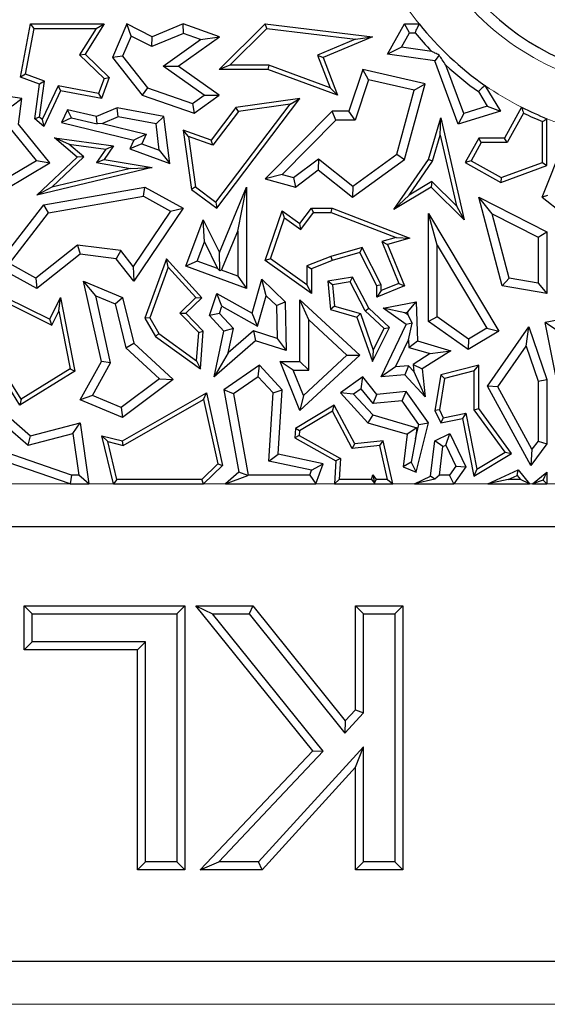
# Model space of a CAD drawing. Units: millimetres. Extents: x 0 to 420, y 0 to 297.
# Drawn here: x 81 to 87, y 50 to 60 of the extents above; entities that cross this region are included whole.
import ezdxf

# ---------------------------------------------------------------- set-up
doc = ezdxf.new("R2010")
doc.units = ezdxf.units.MM

msp = doc.modelspace()

# ---------------------------------------------------------------- linework, layer by layer
at = {"color": 7, "linetype": 'Continuous', "lineweight": 25}
for p, q in [((81.3617, 59.4812), (81.4609, 60.0158)), ((81.4975, 59.9717), (81.4609, 60.0158)), ((81.4609, 60.0158), (82.2012, 60.0158)), ((82.2012, 60.0158), (82.0118, 59.7117)), ((82.1218, 59.9717), (82.2012, 60.0158)), ((82.4292, 60.0158), (82.2871, 59.6779)), ((82.4739, 59.8947), (82.4292, 60.0158)), ((82.6856, 59.8873), (82.4292, 60.0158)), ((82.997, 60.0158), (82.6856, 59.8873)), ((82.9995, 59.9214), (82.997, 60.0158)), ((83.3618, 59.8873), (82.997, 60.0158)), ((83.3607, 59.557), (83.8241, 60.0158)), ((83.84, 59.9695), (83.8241, 60.0158)), ((83.8241, 60.0158), (84.9016, 59.8873)), ((85.0549, 59.7117), (85.2245, 60.0158)), ((85.2763, 59.9276), (85.2245, 60.0158)), ((85.2245, 60.0158), (85.3736, 60.0158)), ((81.4118, 59.5096), (81.4975, 59.9717)), ((81.4975, 59.9717), (82.1218, 59.9717)), ((82.1218, 59.9717), (81.9556, 59.7049)), ((82.4739, 59.8947), (82.3884, 59.6914)), ((82.6821, 59.7904), (82.4739, 59.8947)), ((82.9995, 59.9214), (82.6821, 59.7904)), ((82.6821, 59.7904), (82.6856, 59.8873)), ((82.9482, 59.59), (83.3618, 59.8873)), ((83.1731, 59.8603), (82.9995, 59.9214)), ((83.1731, 59.8603), (83.3618, 59.8873)), ((83.4679, 59.6011), (83.84, 59.9695)), ((83.84, 59.9695), (84.7313, 59.8632)), ((84.9016, 59.8873), (84.4062, 59.6779)), ((84.7313, 59.8632), (84.9016, 59.8873)), ((85.1947, 59.7814), (85.2763, 59.9276)), ((85.2763, 59.9276), (85.3314, 59.9276)), ((82.7963, 59.5894), (83.1731, 59.8603)), ((84.7313, 59.8632), (84.3498, 59.702)), ((85.1947, 59.7814), (85.0549, 59.7117)), ((85.4979, 59.7396), (85.1947, 59.7814)), ((81.9556, 59.7049), (82.0118, 59.7117)), ((81.9556, 59.7049), (82.2012, 59.4658)), ((82.0118, 59.7117), (82.2525, 59.4774)), ((82.3884, 59.6914), (82.2871, 59.6779)), ((82.3884, 59.6914), (82.6372, 59.3732)), ((84.3498, 59.702), (84.4062, 59.6779)), ((84.3498, 59.702), (84.4751, 59.3734)), ((85.5296, 59.6462), (85.0549, 59.7117)), ((85.574, 59.7014), (85.5296, 59.6462)), ((82.2871, 59.6779), (82.5837, 59.2985)), ((82.7963, 59.5894), (82.9482, 59.59)), ((83.2088, 59.2979), (82.7963, 59.5894)), ((83.3607, 59.2985), (82.9482, 59.59)), ((83.4679, 59.6011), (83.3607, 59.557)), ((83.8587, 59.6011), (83.4679, 59.6011)), ((83.8587, 59.6011), (83.8509, 59.557)), ((84.4751, 59.3734), (83.8587, 59.6011)), ((84.4062, 59.6779), (84.5509, 59.2985)), ((85.766, 59.0067), (85.5296, 59.6462)), ((85.8198, 59.1154), (85.6409, 59.5995)), ((81.4118, 59.5096), (81.3617, 59.4812)), ((81.6015, 59.4394), (81.4118, 59.5096)), ((83.8509, 59.557), (83.3607, 59.557)), ((84.5509, 59.2985), (83.8509, 59.557)), ((84.8055, 59.557), (84.6651, 59.1369)), ((84.8638, 59.4532), (84.8055, 59.557)), ((85.4313, 59.414), (84.8055, 59.557)), ((81.553, 59.4104), (81.3617, 59.4812)), ((81.5048, 59.0609), (81.553, 59.4104)), ((81.5517, 59.0787), (81.6015, 59.4394)), ((81.6015, 59.4394), (81.553, 59.4104)), ((81.7392, 59.3922), (81.5799, 59.0547)), ((81.7392, 59.3922), (81.7645, 59.3427)), ((82.1462, 59.3171), (81.7392, 59.3922)), ((82.2012, 59.4658), (82.1462, 59.3171)), ((82.2525, 59.4774), (82.1746, 59.2671)), ((82.2012, 59.4658), (82.2525, 59.4774)), ((84.8638, 59.4532), (84.7286, 59.0487)), ((85.3221, 59.3485), (84.8638, 59.4532)), ((85.2245, 58.6524), (85.4313, 59.414)), ((85.3221, 59.3485), (85.4313, 59.414)), ((86.0335, 59.3976), (86.1908, 59.1369)), ((81.3756, 59.2671), (80.8271, 59.3427)), ((81.7645, 59.3427), (81.5951, 58.9837)), ((82.1746, 59.2671), (81.7645, 59.3427)), ((82.1462, 59.3171), (82.1746, 59.2671)), ((82.6372, 59.3732), (82.5837, 59.2985)), ((82.5837, 59.2985), (83.1072, 59.1163)), ((82.6372, 59.3732), (83.093, 59.2146)), ((83.093, 59.2146), (83.2088, 59.2979)), ((83.1072, 59.1163), (83.3607, 59.2985)), ((83.2088, 59.2979), (83.3607, 59.2985)), ((84.4751, 59.3734), (84.5509, 59.2985)), ((85.1475, 58.7055), (85.3221, 59.3485)), ((85.9677, 59.3361), (86.0569, 59.1881)), ((81.2763, 59.1918), (81.3756, 59.2671)), ((81.3397, 59.0067), (81.3756, 59.2671)), ((83.093, 59.2146), (83.1072, 59.1163)), ((83.3265, 58.2219), (84.0731, 59.2085)), ((83.3352, 58.1603), (84.1728, 59.2671)), ((84.1728, 59.2671), (83.529, 59.176)), ((84.0731, 59.2085), (83.5531, 59.1349)), ((84.0731, 59.2085), (84.1728, 59.2671)), ((86.0569, 59.1881), (85.8198, 59.1154)), ((86.0569, 59.1881), (86.1908, 59.1369)), ((81.8337, 59.1498), (81.7735, 59.0222)), ((82.1257, 59.0846), (81.8337, 59.1498)), ((81.8728, 59.0698), (81.8337, 59.1498)), ((82.3325, 59.1722), (82.1257, 59.0846)), ((82.3425, 59.0807), (82.3325, 59.1722)), ((82.8046, 59.0846), (82.3325, 59.1722)), ((83.529, 59.176), (83.2797, 58.8466)), ((83.5531, 59.1349), (83.2953, 58.7942)), ((83.5531, 59.1349), (83.529, 59.176)), ((84.4963, 59.1369), (83.8241, 58.456)), ((84.5332, 59.0487), (84.4963, 59.1369)), ((84.6651, 59.1369), (84.4963, 59.1369)), ((84.7286, 59.0487), (84.6651, 59.1369)), ((86.1908, 59.1369), (85.766, 59.0067)), ((85.8198, 59.1154), (85.766, 59.0067)), ((86.4029, 59.1773), (86.2298, 58.867)), ((86.4209, 59.1191), (86.2557, 58.8229)), ((81.6549, 58.6167), (81.3397, 59.0067)), ((81.5517, 59.0787), (81.5048, 59.0609)), ((81.5951, 58.9837), (81.5048, 59.0609)), ((81.5799, 59.0547), (81.5517, 59.0787)), ((81.5799, 59.0547), (81.5951, 58.9837)), ((81.8728, 59.0698), (81.7735, 59.0222)), ((81.7735, 59.0222), (82.5008, 58.8466)), ((81.8728, 59.0698), (82.1325, 59.0094)), ((82.1325, 59.0094), (82.1257, 59.0846)), ((82.1844, 59.0137), (82.1325, 59.0094)), ((82.3425, 59.0807), (82.1844, 59.0137)), ((82.1844, 59.0137), (82.6268, 58.9069)), ((82.7249, 59.0097), (82.3425, 59.0807)), ((82.7249, 59.0097), (82.8046, 59.0846)), ((82.7572, 58.7437), (82.7249, 59.0097)), ((82.8621, 58.6108), (82.8046, 59.0846)), ((84.5332, 59.0487), (83.993, 58.5015)), ((84.7286, 59.0487), (84.5332, 59.0487)), ((85.4656, 58.6524), (85.5887, 59.0718)), ((85.5835, 58.8975), (85.5887, 59.0718)), ((85.5887, 59.0718), (85.8245, 58.0453)), ((86.6139, 58.6222), (86.6139, 59.0326)), ((86.6579, 58.5915), (86.6579, 59.0623)), ((81.5223, 58.6405), (81.2472, 58.9809)), ((82.6268, 58.9069), (82.5008, 58.8466)), ((82.6268, 58.9069), (82.5806, 58.8091)), ((83.0509, 58.8819), (82.997, 58.9481)), ((83.2797, 58.8466), (82.997, 58.9481)), ((82.997, 58.9481), (83.0815, 58.3507)), ((85.5059, 58.6332), (85.5835, 58.8975)), ((85.5835, 58.8975), (85.7476, 58.1832)), ((81.8467, 58.8063), (81.7036, 58.8705)), ((81.7036, 58.8705), (82.2959, 58.7889)), ((81.9326, 58.675), (81.7036, 58.8705)), ((81.9986, 58.6766), (81.8467, 58.8063)), ((81.8467, 58.8063), (82.2188, 58.755)), ((82.2959, 58.7889), (82.2012, 58.6524)), ((82.2188, 58.755), (82.2959, 58.7889)), ((82.5008, 58.8466), (82.4598, 58.7598)), ((82.5806, 58.8091), (82.4598, 58.7598)), ((82.5806, 58.8091), (82.7572, 58.7437)), ((83.0509, 58.8819), (83.1226, 58.3749)), ((83.2953, 58.7942), (83.0509, 58.8819)), ((83.2953, 58.7942), (83.2797, 58.8466)), ((85.971, 58.867), (85.8341, 58.6215)), ((85.9969, 58.8229), (85.8941, 58.6385)), ((85.9969, 58.8229), (85.971, 58.867)), ((86.2298, 58.867), (85.971, 58.867)), ((86.2557, 58.8229), (85.9969, 58.8229)), ((86.2557, 58.8229), (86.2298, 58.867)), ((86.6111, 58.2733), (86.8285, 58.8177)), ((82.2188, 58.755), (82.1255, 58.6207)), ((82.4598, 58.7598), (82.8621, 58.6108)), ((82.7572, 58.7437), (82.8621, 58.6108)), ((84.703, 58.3817), (85.1475, 58.7055)), ((85.1475, 58.7055), (85.2245, 58.6524)), ((81.2062, 58.3507), (81.6549, 58.6167)), ((81.21, 58.4554), (81.5223, 58.6405)), ((81.5223, 58.6405), (81.6549, 58.6167)), ((81.5251, 58.2913), (81.9326, 58.675)), ((81.6759, 58.3728), (81.9986, 58.6766)), ((81.9986, 58.6766), (81.9326, 58.675)), ((82.1255, 58.6207), (82.2012, 58.6524)), ((82.1255, 58.6207), (82.4667, 58.5621)), ((82.2012, 58.6524), (82.6856, 58.5692)), ((84.1077, 58.4703), (84.3578, 58.6588)), ((84.3578, 58.6588), (84.3561, 58.5471)), ((84.3578, 58.6588), (84.703, 58.3817)), ((84.7004, 58.2707), (85.2245, 58.6524)), ((85.1184, 58.1488), (85.4656, 58.6524)), ((85.2708, 58.2922), (85.5059, 58.6332)), ((85.5059, 58.6332), (85.4656, 58.6524)), ((85.8941, 58.6385), (85.8341, 58.6215)), ((85.8341, 58.6215), (86.1948, 58.4203)), ((85.8941, 58.6385), (86.1985, 58.4687)), ((86.1948, 58.4203), (86.6579, 58.5915)), ((86.1985, 58.4687), (86.6139, 58.6222)), ((86.6139, 58.6222), (86.6579, 58.5915)), ((82.6856, 58.5692), (81.5251, 58.2913)), ((82.4667, 58.5621), (81.6759, 58.3728)), ((82.4667, 58.5621), (82.6856, 58.5692)), ((83.993, 58.5015), (83.8241, 58.456)), ((83.993, 58.5015), (84.1077, 58.4703)), ((84.1263, 58.3739), (84.3561, 58.5471)), ((84.3561, 58.5471), (84.7004, 58.2707)), ((83.8241, 58.456), (84.1263, 58.3739)), ((84.1077, 58.4703), (84.1263, 58.3739)), ((85.4982, 58.4294), (85.2708, 58.2922)), ((85.4982, 58.4294), (85.4917, 58.3739)), ((85.7476, 58.1832), (85.4982, 58.4294)), ((86.1985, 58.4687), (86.1948, 58.4203)), ((81.6759, 58.3728), (81.5251, 58.2913)), ((81.5951, 58.1941), (82.6124, 58.3739)), ((82.597, 58.2817), (82.6124, 58.3739)), ((82.6124, 58.3739), (82.997, 58.1603)), ((83.1226, 58.3749), (83.0815, 58.3507)), ((83.0815, 58.3507), (83.3352, 58.1603)), ((83.1226, 58.3749), (83.3265, 58.2219)), ((83.3618, 57.7143), (83.6354, 58.3739)), ((83.5472, 57.9313), (83.6354, 58.3739)), ((83.6354, 58.3739), (83.6354, 57.351)), ((84.703, 58.3817), (84.7004, 58.2707)), ((85.4917, 58.3739), (85.1184, 58.1488)), ((85.8245, 58.0453), (85.4917, 58.3739)), ((81.1183, 57.577), (81.5951, 58.1941)), ((81.644, 58.1132), (81.5951, 58.1941)), ((81.644, 58.1132), (82.597, 58.2817)), ((82.597, 58.2817), (82.8701, 58.13)), ((83.3265, 58.2219), (83.3352, 58.1603)), ((85.2708, 58.2922), (85.1184, 58.1488)), ((86.1065, 58.1032), (85.971, 58.2707)), ((85.971, 58.2707), (86.6579, 57.9226)), ((86.2066, 57.3802), (85.971, 58.2707)), ((86.6642, 58.2874), (86.6111, 58.2733)), ((86.6111, 58.2733), (86.813, 58.1124)), ((81.2508, 57.6043), (81.644, 58.1132)), ((82.8701, 58.13), (82.495, 57.5752)), ((82.997, 58.1603), (82.5008, 57.4264)), ((82.8701, 58.13), (82.997, 58.1603)), ((83.8241, 57.6332), (83.9938, 58.1342)), ((84.0165, 58.0638), (83.9938, 58.1342)), ((83.9938, 58.1342), (84.1728, 58.0067)), ((84.1728, 58.0067), (84.2875, 58.1607)), ((84.1823, 57.9457), (84.3096, 58.1166)), ((84.3096, 58.1166), (84.2875, 58.1607)), ((84.2875, 58.1607), (84.4963, 58.1607)), ((84.3096, 58.1166), (84.4882, 58.1166)), ((84.4882, 58.1166), (84.4963, 58.1607)), ((84.4882, 58.1166), (85.1413, 57.8663)), ((84.4963, 58.1607), (85.2795, 57.8605)), ((85.5538, 57.7888), (85.4656, 58.1076)), ((85.4656, 57.0207), (85.4656, 58.1076)), ((85.4656, 58.1076), (86.1744, 56.9243)), ((85.7476, 58.1832), (85.8245, 58.0453)), ((86.1065, 58.1032), (86.5698, 57.8684)), ((86.2773, 57.4576), (86.1065, 58.1032)), ((83.0258, 57.577), (83.1994, 58.0453)), ((83.2107, 57.8221), (83.1994, 58.0453)), ((83.1994, 58.0453), (83.3618, 57.7143)), ((83.8764, 57.6501), (84.0165, 58.0638)), ((84.0165, 58.0638), (84.1823, 57.9457)), ((84.1823, 57.9457), (84.1728, 58.0067)), ((83.3841, 57.5382), (83.5472, 57.9313)), ((83.5472, 57.9313), (83.5472, 57.4777)), ((86.5698, 57.8684), (86.6579, 57.9226)), ((86.6579, 57.9226), (86.6579, 57.3031)), ((83.1391, 57.629), (83.2107, 57.8221)), ((83.2107, 57.8221), (83.3424, 57.5536)), ((85.1413, 57.8663), (84.9956, 57.824)), ((84.9956, 57.824), (85.167, 57.4044)), ((84.9956, 57.824), (85.0549, 57.7953)), ((85.2795, 57.8605), (85.0549, 57.7953)), ((85.1413, 57.8663), (85.2795, 57.8605)), ((86.5698, 57.8684), (86.5698, 57.4076)), ((81.9358, 57.7903), (81.5164, 57.4567)), ((81.9614, 57.6981), (81.5251, 57.351)), ((81.9358, 57.7903), (81.9614, 57.6981)), ((82.3691, 57.7336), (81.9358, 57.7903)), ((82.3223, 57.6508), (81.9614, 57.6981)), ((82.3691, 57.7336), (82.3223, 57.6508)), ((82.495, 57.5752), (82.3691, 57.7336)), ((83.3675, 57.5309), (83.3618, 57.7143)), ((84.7983, 57.7668), (84.4819, 57.675)), ((84.7756, 57.7143), (84.4963, 57.6332)), ((84.7983, 57.7668), (84.7756, 57.7143)), ((84.9467, 57.3802), (84.7756, 57.7143)), ((84.9908, 57.3909), (84.7983, 57.7668)), ((85.0549, 57.7953), (85.2245, 57.3802)), ((85.5538, 57.0664), (85.5538, 57.7888)), ((85.5538, 57.7888), (86.0535, 56.9546)), ((81.5164, 57.4567), (81.2508, 57.6043)), ((82.5008, 57.4264), (82.3223, 57.6508)), ((82.8306, 57.6508), (82.6124, 57.0534)), ((82.847, 57.567), (82.8306, 57.6508)), ((83.1853, 57.2582), (82.8306, 57.6508)), ((83.1391, 57.629), (83.0258, 57.577)), ((83.3424, 57.5536), (83.1391, 57.629)), ((83.8764, 57.6501), (83.8241, 57.6332)), ((84.2875, 57.3031), (83.8241, 57.6332)), ((84.2434, 57.3886), (83.8764, 57.6501)), ((84.4819, 57.675), (84.2434, 57.5792)), ((84.4963, 57.6332), (84.2875, 57.5494)), ((84.4819, 57.675), (84.4963, 57.6332)), ((81.5251, 57.351), (81.1183, 57.577)), ((82.495, 57.5752), (82.5008, 57.4264)), ((82.847, 57.567), (82.6609, 57.0575)), ((83.124, 57.2603), (82.847, 57.567)), ((83.6354, 57.351), (83.0258, 57.577)), ((83.3424, 57.5536), (83.3675, 57.5309)), ((83.3841, 57.5382), (83.3675, 57.5309)), ((83.5472, 57.4777), (83.3841, 57.5382)), ((84.2434, 57.5792), (84.2434, 57.3886)), ((84.2434, 57.5792), (84.2875, 57.5494)), ((84.2875, 57.5494), (84.2875, 57.3031)), ((81.5164, 57.4567), (81.5251, 57.351)), ((82.119, 57.279), (81.9962, 57.4264)), ((81.9962, 57.4264), (82.3879, 57.2615)), ((82.1746, 56.6174), (81.9962, 57.4264)), ((83.5472, 57.4777), (83.6354, 57.351)), ((83.6925, 57.1044), (83.7892, 57.445)), ((83.8338, 57.2793), (83.7892, 57.445)), ((83.7892, 57.445), (84.0229, 57.2191)), ((84.7004, 57.4675), (84.4539, 57.4264)), ((84.5013, 57.3896), (84.4539, 57.4264)), ((84.4539, 57.4264), (84.4784, 57.1404)), ((84.6761, 57.4188), (84.5013, 57.3896)), ((84.6761, 57.4188), (84.7004, 57.4675)), ((84.8287, 57.1272), (84.6761, 57.4188)), ((84.8642, 57.1544), (84.7004, 57.4675)), ((85.167, 57.4044), (84.9908, 57.3324)), ((85.167, 57.4044), (85.2245, 57.3802)), ((86.2773, 57.4576), (86.2066, 57.3802)), ((86.5698, 57.4076), (86.2773, 57.4576)), ((86.5698, 57.4076), (86.6579, 57.3031)), ((83.2633, 57.0798), (83.3352, 57.3031)), ((83.3862, 57.1739), (83.3352, 57.3031)), ((83.3352, 57.3031), (83.6925, 57.1044)), ((84.2434, 57.3886), (84.2875, 57.3031)), ((84.5013, 57.3896), (84.5197, 57.1745)), ((84.9908, 57.3909), (84.9467, 57.3802)), ((85.2245, 57.3802), (84.9467, 57.2667)), ((84.9467, 57.2667), (84.9467, 57.3802)), ((84.9908, 57.3324), (84.9467, 57.2667)), ((84.9908, 57.3324), (84.9908, 57.3909)), ((86.6579, 57.3031), (86.2066, 57.3802)), ((81.1999, 57.2206), (81.6746, 56.9832)), ((81.2062, 57.2667), (81.6549, 57.0423)), ((81.6549, 57.0423), (81.7645, 57.2615)), ((81.746, 57.1258), (81.7645, 57.2615)), ((81.7645, 57.2615), (81.9084, 56.5207)), ((82.119, 57.279), (82.3128, 57.1975)), ((82.2679, 56.6039), (82.119, 57.279)), ((82.3128, 57.1975), (82.3879, 57.2615)), ((82.3879, 57.2615), (82.5008, 56.8004)), ((82.9634, 57.1055), (83.124, 57.2603)), ((83.0258, 57.1044), (83.1853, 57.2582)), ((83.124, 57.2603), (83.1853, 57.2582)), ((83.747, 56.9732), (83.8338, 57.2793)), ((83.8338, 57.2793), (83.9356, 57.1809)), ((83.9356, 57.1809), (84.0229, 57.2191)), ((84.0229, 57.2191), (84.0341, 56.7269)), ((84.2609, 57.0374), (84.1728, 57.2392)), ((84.1728, 56.6174), (84.1728, 57.2392)), ((84.1728, 57.2392), (84.7756, 56.6811)), ((85.0089, 57.1544), (85.3408, 57.2191)), ((85.2561, 57.1128), (85.3408, 57.2191)), ((85.3408, 57.2191), (85.3537, 56.8265)), ((81.6746, 56.9832), (81.746, 57.1258)), ((81.746, 57.1258), (81.8593, 56.5423)), ((82.3128, 57.1975), (82.4215, 56.7537)), ((83.154, 56.9078), (82.9634, 57.1055)), ((82.9634, 57.1055), (83.0258, 57.1044)), ((83.1994, 56.9243), (83.0258, 57.1044)), ((83.363, 57.1018), (83.3862, 57.1739)), ((83.3862, 57.1739), (83.747, 56.9732)), ((83.747, 56.9732), (83.6925, 57.1044)), ((83.9356, 57.1809), (83.9432, 56.8489)), ((84.5197, 57.1745), (84.4784, 57.1404)), ((84.4784, 57.1404), (84.7462, 57.0644)), ((84.5197, 57.1745), (84.7803, 57.1005)), ((84.8287, 57.1272), (84.8642, 57.1544)), ((85.0198, 56.9503), (84.8287, 57.1272)), ((85.0741, 56.9601), (84.8642, 57.1544)), ((85.2274, 57.1072), (85.0089, 57.1544)), ((85.2417, 56.9889), (85.0089, 57.1544)), ((85.2274, 57.1072), (85.2561, 57.1128)), ((85.257, 57.0862), (85.2274, 57.1072)), ((85.2561, 57.1128), (85.257, 57.0862)), ((87.2091, 57.1172), (86.6409, 57.0108)), ((81.6746, 56.9832), (81.6549, 57.0423)), ((82.6609, 57.0575), (82.6124, 57.0534)), ((82.6124, 57.0534), (82.7185, 56.8679)), ((82.6609, 57.0575), (82.7521, 56.8981)), ((83.363, 57.1018), (83.2633, 57.0798)), ((83.4071, 56.9243), (83.2633, 57.0798)), ((83.5029, 56.9505), (83.363, 57.1018)), ((84.2609, 56.5292), (84.2609, 57.0374)), ((84.2609, 57.0374), (84.6458, 56.6811)), ((84.7803, 57.1005), (84.7462, 57.0644)), ((84.7462, 57.0644), (84.9016, 56.6174)), ((84.7803, 57.1005), (84.909, 56.7303)), ((85.301, 57.0041), (85.2417, 56.9889)), ((85.257, 57.0862), (85.301, 57.0041)), ((85.2652, 56.8346), (85.301, 57.0041)), ((85.5538, 57.0664), (85.4656, 57.0207)), ((85.8644, 56.7386), (85.4656, 57.0207)), ((85.8684, 56.8438), (85.5538, 57.0664)), ((86.7447, 56.9406), (86.6409, 57.0108)), ((86.7974, 56.2219), (86.6409, 57.0108)), ((83.1331, 56.624), (83.154, 56.9078)), ((83.154, 56.9078), (83.1994, 56.9243)), ((83.1713, 56.5422), (83.1994, 56.9243)), ((83.3082, 56.464), (83.4071, 56.9243)), ((83.5029, 56.9505), (83.4071, 56.9243)), ((83.45, 56.7041), (83.5029, 56.9505)), ((83.7047, 56.9257), (83.45, 56.7041)), ((83.7047, 56.9257), (83.725, 56.8265)), ((83.9432, 56.8489), (83.7047, 56.9257)), ((84.9016, 56.6174), (85.0741, 56.9601)), ((84.909, 56.7303), (85.0198, 56.9503)), ((84.9885, 56.464), (85.2417, 56.9889)), ((85.0198, 56.9503), (85.0741, 56.9601)), ((86.1744, 56.9243), (85.8644, 56.7386)), ((86.0535, 56.9546), (85.8684, 56.8438)), ((86.0535, 56.9546), (86.1744, 56.9243)), ((86.0584, 56.3692), (86.4739, 56.9655)), ((86.4473, 56.7731), (86.4739, 56.9655)), ((86.4739, 56.9655), (86.6579, 56.4345)), ((82.7521, 56.8981), (82.7185, 56.8679)), ((82.7185, 56.8679), (83.1713, 56.5422)), ((82.7521, 56.8981), (83.1331, 56.624)), ((83.725, 56.8265), (83.3082, 56.464)), ((84.0341, 56.7269), (83.725, 56.8265)), ((83.9432, 56.8489), (84.0341, 56.7269)), ((85.1347, 56.564), (85.2652, 56.8346)), ((85.2652, 56.8346), (85.2676, 56.76)), ((85.2676, 56.76), (85.3537, 56.8265)), ((85.3537, 56.8265), (85.6918, 56.7264)), ((85.8684, 56.8438), (85.8644, 56.7386)), ((81.3529, 56.1792), (81.019, 56.7124)), ((81.3671, 56.2397), (81.0347, 56.7703)), ((82.4215, 56.7537), (82.5008, 56.8004)), ((82.4215, 56.7537), (82.7585, 56.4415)), ((82.5008, 56.8004), (82.8958, 56.4345)), ((84.909, 56.7303), (84.9016, 56.6174)), ((85.2676, 56.76), (85.4814, 56.6967)), ((85.6918, 56.7264), (85.4032, 56.5422)), ((85.4814, 56.6967), (85.6918, 56.7264)), ((86.1619, 56.3637), (86.4473, 56.7731)), ((86.4473, 56.7731), (86.5698, 56.4196)), ((81.9614, 56.2322), (82.1746, 56.6174)), ((82.2679, 56.6039), (82.1746, 56.6174)), ((83.1331, 56.624), (83.1713, 56.5422)), ((83.45, 56.7041), (83.3082, 56.464)), ((84.104, 56.5292), (83.9733, 56.6174)), ((83.9733, 56.6174), (84.1728, 56.6174)), ((84.1728, 56.1235), (83.9733, 56.6174)), ((84.7756, 56.6811), (84.1728, 56.1235)), ((84.2609, 56.5292), (84.1728, 56.6174)), ((84.6458, 56.6811), (84.2067, 56.275)), ((84.6458, 56.6811), (84.7756, 56.6811)), ((85.4814, 56.6967), (85.3101, 56.5874)), ((81.9084, 56.5207), (81.3529, 56.1792)), ((81.8593, 56.5423), (81.3671, 56.2397)), ((81.8593, 56.5423), (81.9084, 56.5207)), ((82.0861, 56.2754), (82.2679, 56.6039)), ((83.7653, 56.58), (83.4071, 56.3329)), ((83.7524, 56.464), (83.7653, 56.58)), ((83.9938, 56.3329), (83.7653, 56.58)), ((84.104, 56.5292), (84.2609, 56.5292)), ((84.2067, 56.275), (84.104, 56.5292)), ((85.1347, 56.564), (84.9885, 56.464)), ((85.2648, 56.5743), (85.1347, 56.564)), ((85.2648, 56.5743), (85.2288, 56.483)), ((85.3171, 56.517), (85.2648, 56.5743)), ((85.3101, 56.5874), (85.4032, 56.5422)), ((85.3101, 56.5874), (85.3171, 56.517)), ((85.3171, 56.517), (85.4313, 56.2614)), ((85.4032, 56.5422), (85.4313, 56.2614)), ((85.971, 56.58), (85.5887, 56.483)), ((85.927, 56.5233), (85.6275, 56.4474)), ((85.927, 56.5233), (85.971, 56.58)), ((85.927, 56.1298), (85.927, 56.5233)), ((85.971, 56.1441), (85.971, 56.58)), ((80.8115, 56.4345), (81.4609, 55.8706)), ((82.7585, 56.4415), (82.3754, 56.1536)), ((82.8958, 56.4345), (82.3879, 56.0527)), ((82.7585, 56.4415), (82.8958, 56.4345)), ((83.7524, 56.464), (83.5039, 56.2926)), ((83.9034, 56.3008), (83.7524, 56.464)), ((84.8055, 56.464), (84.5802, 56.3032)), ((84.7884, 56.3435), (84.8055, 56.464)), ((84.9467, 56.2857), (84.8055, 56.464)), ((85.2288, 56.483), (84.9885, 56.464)), ((85.4313, 56.2614), (85.2288, 56.483)), ((85.5887, 56.483), (85.5296, 56.1235)), ((85.6275, 56.4474), (85.5754, 56.1302)), ((85.6275, 56.4474), (85.5887, 56.483)), ((86.5698, 56.4196), (86.6579, 56.4345)), ((86.5698, 56.4196), (86.5698, 55.8169)), ((86.6579, 56.4345), (86.6579, 55.7875)), ((83.4071, 56.3329), (83.5562, 55.503)), ((83.5039, 56.2926), (83.4071, 56.3329)), ((83.9034, 56.3008), (83.9938, 56.3329)), ((83.9527, 55.6854), (83.9938, 56.3329)), ((84.7884, 56.3435), (84.7124, 56.2893)), ((84.9075, 56.1932), (84.7884, 56.3435)), ((85.2417, 56.3152), (84.9467, 56.2857)), ((85.1996, 56.2224), (85.2417, 56.3152)), ((85.4656, 56.0014), (85.2417, 56.3152)), ((86.1619, 56.3637), (86.0584, 56.3692)), ((86.4955, 55.5709), (86.0584, 56.3692)), ((86.5071, 55.7333), (86.1619, 56.3637)), ((80.8395, 56.2934), (81.4382, 55.7735)), ((81.3671, 56.2397), (81.3529, 56.1792)), ((82.0861, 56.2754), (81.9614, 56.2322)), ((82.3879, 56.0527), (81.9614, 56.2322)), ((82.3754, 56.1536), (82.0861, 56.2754)), ((82.3879, 55.82), (83.2328, 56.3032)), ((82.3946, 55.773), (83.2027, 56.2352)), ((83.2027, 56.2352), (83.2328, 56.3032)), ((83.2027, 56.2352), (83.346, 55.5855)), ((83.2328, 56.3032), (83.3943, 55.5709)), ((83.5039, 56.2926), (83.651, 55.4745)), ((83.8599, 55.6151), (83.9034, 56.3008)), ((84.2067, 56.275), (84.1728, 56.1235)), ((84.7124, 56.2893), (84.5802, 56.3032)), ((84.5802, 56.3032), (84.856, 56.0014)), ((84.7124, 56.2893), (84.9046, 56.0789)), ((84.9075, 56.1932), (84.9467, 56.2857)), ((85.1996, 56.2224), (84.9075, 56.1932)), ((85.3702, 55.9833), (85.1996, 56.2224)), ((82.3754, 56.1536), (82.3879, 56.0527)), ((84.5184, 56.1792), (84.1263, 55.9443)), ((84.501, 56.1174), (84.1688, 55.9183)), ((84.501, 56.1174), (84.5184, 56.1792)), ((84.6983, 55.7403), (84.501, 56.1174)), ((84.7234, 55.7875), (84.5184, 56.1792)), ((85.5754, 56.1302), (85.5296, 56.1235)), ((85.5296, 56.1235), (85.5887, 56.0014)), ((85.5754, 56.1302), (85.6136, 56.0511)), ((85.927, 56.1298), (85.971, 56.1441)), ((86.2362, 55.7033), (85.927, 56.1298)), ((86.3002, 55.6901), (85.971, 56.1441)), ((84.9046, 56.0789), (84.856, 56.0014)), ((84.9046, 56.0789), (85.3472, 55.9479)), ((85.6136, 56.0511), (85.5887, 56.0014)), ((85.5887, 56.0014), (85.8073, 56.044)), ((85.6136, 56.0511), (85.8421, 56.0957)), ((85.8421, 56.0957), (85.8073, 56.044)), ((85.8073, 56.044), (85.9205, 55.4637)), ((85.8421, 56.0957), (85.9518, 55.5337)), ((81.4609, 55.8706), (81.9614, 56.0014)), ((81.888, 55.8911), (81.9614, 56.0014)), ((81.9614, 56.0014), (82.0487, 55.3863)), ((84.1263, 55.9443), (84.1201, 55.8473)), ((84.1688, 55.9183), (84.1263, 55.9443)), ((84.1688, 55.9183), (84.1659, 55.8722)), ((84.856, 56.0014), (85.2507, 55.8845)), ((85.3472, 55.9479), (85.2507, 55.8845)), ((85.3339, 55.8385), (85.3702, 55.9833)), ((85.3472, 55.9479), (85.3339, 55.8385)), ((85.3408, 55.503), (85.4656, 56.0014)), ((85.3702, 55.9833), (85.4656, 56.0014)), ((81.4382, 55.7735), (81.888, 55.8911)), ((81.4382, 55.7735), (81.4609, 55.8706)), ((81.888, 55.8911), (81.9471, 55.4745)), ((82.2386, 55.8107), (82.1786, 55.8706)), ((82.1786, 55.8706), (82.3879, 55.82)), ((82.2972, 55.3863), (82.1786, 55.8706)), ((82.3946, 55.773), (82.3879, 55.82)), ((84.1659, 55.8722), (84.1201, 55.8473)), ((84.1201, 55.8473), (84.5336, 55.6173)), ((84.1659, 55.8722), (84.5793, 55.6423)), ((85.0089, 55.82), (84.7234, 55.7875)), ((84.9747, 55.7717), (85.0089, 55.82)), ((85.1071, 55.3863), (85.0089, 55.82)), ((85.2507, 55.8845), (85.211, 55.5557)), ((85.3339, 55.8385), (85.2903, 55.6025)), ((85.4866, 55.464), (85.5296, 55.82)), ((85.5296, 55.82), (85.6799, 55.8926)), ((85.6114, 55.7616), (85.5296, 55.82)), ((85.6389, 55.7749), (85.6799, 55.8926)), ((85.6799, 55.8926), (85.8427, 55.5557)), ((86.5698, 55.8169), (86.5071, 55.7333)), ((86.5698, 55.8169), (86.6579, 55.7875)), ((81.8742, 55.4745), (81.0408, 55.76)), ((82.2386, 55.8107), (82.3946, 55.773)), ((82.3318, 55.4304), (82.2386, 55.8107)), ((84.6983, 55.7403), (84.7234, 55.7875)), ((84.9747, 55.7717), (84.6983, 55.7403)), ((85.0519, 55.4304), (84.9747, 55.7717)), ((85.5767, 55.4745), (85.6114, 55.7616)), ((85.6114, 55.7616), (85.6389, 55.7749)), ((85.6389, 55.7749), (85.7407, 55.5643)), ((86.6579, 55.7875), (86.4955, 55.5709)), ((86.5071, 55.7333), (86.4955, 55.5709)), ((81.8595, 55.3863), (81.019, 55.6743)), ((83.8599, 55.6151), (83.9527, 55.6854)), ((84.4062, 55.5879), (83.9527, 55.6854)), ((84.5336, 55.6173), (84.5189, 55.3863)), ((84.5793, 55.6423), (84.5336, 55.6173)), ((84.5793, 55.6423), (84.5659, 55.4304)), ((85.9205, 55.4637), (86.3002, 55.6901)), ((85.9518, 55.5337), (86.2362, 55.7033)), ((86.2362, 55.7033), (86.3002, 55.6901)), ((83.346, 55.5855), (83.1851, 55.4304)), ((83.3943, 55.5709), (83.2028, 55.3863)), ((83.346, 55.5855), (83.3943, 55.5709)), ((84.2887, 55.523), (83.8599, 55.6151)), ((84.2711, 55.4745), (84.2887, 55.523)), ((84.2887, 55.523), (84.4062, 55.5879)), ((84.3328, 55.3863), (84.4062, 55.5879)), ((85.2903, 55.6025), (85.211, 55.5557)), ((85.211, 55.5557), (85.3408, 55.503)), ((85.2903, 55.6025), (85.3408, 55.503)), ((85.7407, 55.5643), (85.6768, 55.4745)), ((85.8427, 55.5557), (85.7222, 55.3863)), ((85.7407, 55.5643), (85.8427, 55.5557)), ((85.9518, 55.5337), (85.9205, 55.4637)), ((86.0645, 55.3863), (86.3691, 55.525)), ((86.3566, 55.4709), (86.3691, 55.525)), ((86.3691, 55.525), (86.4835, 55.3863)), ((81.8742, 55.4745), (81.8595, 55.3863)), ((81.9471, 55.4745), (81.8742, 55.4745)), ((82.0487, 55.3863), (81.9471, 55.4745)), ((82.3318, 55.4304), (82.2972, 55.3863)), ((83.1851, 55.4304), (82.3318, 55.4304)), ((83.2028, 55.3863), (83.1851, 55.4304)), ((83.5562, 55.503), (83.422, 55.3863)), ((83.422, 55.3863), (83.6479, 55.4708)), ((83.6479, 55.4708), (83.5562, 55.503)), ((83.6479, 55.4708), (83.651, 55.4745)), ((84.2711, 55.4745), (83.651, 55.4745)), ((84.2711, 55.4745), (84.3328, 55.3863)), ((84.5189, 55.3863), (84.5659, 55.4304)), ((84.8924, 55.4304), (84.5659, 55.4304)), ((84.8924, 55.4304), (84.9058, 55.4777)), ((84.8924, 55.4304), (84.9213, 55.3921)), ((84.9058, 55.4777), (84.9406, 55.4304)), ((84.9058, 55.4777), (84.9213, 55.3921)), ((84.9213, 55.3921), (84.9406, 55.4304)), ((85.0519, 55.4304), (84.9406, 55.4304)), ((85.0519, 55.4304), (85.1071, 55.3863)), ((85.3259, 55.3863), (85.4866, 55.464)), ((85.5299, 55.433), (85.3259, 55.3863)), ((85.5299, 55.433), (85.4866, 55.464)), ((85.5767, 55.4745), (85.5299, 55.433)), ((85.6768, 55.4745), (85.5767, 55.4745)), ((85.7222, 55.3863), (85.6768, 55.4745)), ((86.2677, 55.4304), (86.0645, 55.3863)), ((86.2677, 55.4304), (86.3566, 55.4709)), ((86.39, 55.4304), (86.2677, 55.4304)), ((86.3566, 55.4709), (86.39, 55.4304)), ((86.4835, 55.3863), (86.39, 55.4304)), ((86.5135, 55.3863), (86.6579, 55.503)), ((86.6202, 55.424), (86.5135, 55.3863)), ((86.6202, 55.424), (86.6579, 55.503)), ((86.6579, 55.3863), (86.6202, 55.424)), ((86.6579, 55.503), (86.6579, 55.3863)), ((81.8595, 55.3863), (82.0487, 55.3863)), ((82.2972, 55.3863), (83.2028, 55.3863)), ((83.422, 55.3863), (84.3328, 55.3863)), ((84.5189, 55.3863), (85.1071, 55.3863)), ((85.3259, 55.3863), (85.7222, 55.3863)), ((86.0645, 55.3863), (86.4835, 55.3863)), ((86.5135, 55.3863), (86.6579, 55.3863)), ((97.0579, 54.9533), (80.8079, 54.9533)), ((81.3984, 53.7131), (81.3984, 54.1587)), ((81.3984, 54.1587), (81.4788, 54.0783)), ((81.3984, 54.1587), (83.0149, 54.1587)), ((83.0149, 54.1587), (82.9345, 54.0783)), ((83.0149, 54.1587), (83.0149, 51.4979)), ((84.301, 52.6989), (83.124, 54.1587)), ((83.124, 54.1587), (83.2921, 54.0783)), ((83.124, 54.1587), (83.6996, 54.1587)), ((83.6996, 54.1587), (83.661, 54.0783)), ((83.6996, 54.1587), (84.6278, 52.9979)), ((84.7307, 53.1106), (84.7307, 54.1587)), ((84.7307, 54.1587), (84.8111, 54.0783)), ((84.7307, 54.1587), (85.2079, 54.1587)), ((85.2079, 54.1587), (85.1276, 54.0783)), ((85.2079, 54.1587), (85.2079, 51.4979)), ((81.4788, 53.7935), (81.4788, 54.0783)), ((81.4788, 54.0783), (82.9345, 54.0783)), ((82.9345, 54.0783), (82.9345, 51.5783)), ((84.4076, 52.6948), (83.2921, 54.0783)), ((83.2921, 54.0783), (83.661, 54.0783)), ((83.661, 54.0783), (84.6237, 52.8743)), ((84.8111, 53.0795), (84.8111, 54.0783)), ((84.8111, 54.0783), (85.1276, 54.0783)), ((85.1276, 54.0783), (85.1276, 51.5783)), ((81.3984, 53.7131), (81.4788, 53.7935)), ((82.6181, 53.7935), (81.4788, 53.7935)), ((82.5377, 53.7131), (82.6181, 53.7935)), ((82.6181, 51.5783), (82.6181, 53.7935)), ((82.5377, 53.7131), (81.3984, 53.7131)), ((82.5377, 51.4979), (82.5377, 53.7131)), ((84.6237, 52.8743), (84.8111, 53.0795)), ((84.6278, 52.9979), (84.7307, 53.1106)), ((84.7307, 53.1106), (84.8111, 53.0795)), ((84.6278, 52.9979), (84.6237, 52.8743)), ((83.1692, 51.4979), (84.301, 52.6989)), ((83.3554, 51.5783), (84.4076, 52.6948)), ((84.8111, 52.7393), (83.7554, 51.5783)), ((84.301, 52.6989), (84.4076, 52.6948)), ((84.7307, 52.5314), (84.8111, 52.7393)), ((84.8111, 51.5783), (84.8111, 52.7393)), ((84.7307, 52.5314), (83.791, 51.4979)), ((84.7307, 51.4979), (84.7307, 52.5314)), ((82.5377, 51.4979), (82.6181, 51.5783)), ((82.9345, 51.5783), (82.6181, 51.5783)), ((83.0149, 51.4979), (82.9345, 51.5783)), ((83.1692, 51.4979), (83.3554, 51.5783)), ((83.7554, 51.5783), (83.3554, 51.5783)), ((83.791, 51.4979), (83.7554, 51.5783)), ((84.7307, 51.4979), (84.8111, 51.5783)), ((85.1276, 51.5783), (84.8111, 51.5783)), ((85.2079, 51.4979), (85.1276, 51.5783)), ((83.0149, 51.4979), (82.5377, 51.4979)), ((83.791, 51.4979), (83.1692, 51.4979)), ((85.2079, 51.4979), (84.7307, 51.4979)), ((80.8079, 50.5783), (97.0579, 50.5783))]:
    msp.add_line(p, q, dxfattribs=at)
at = {"color": 8, "linetype": 'Continuous', "lineweight": 18}
for p, q in [((81.2638, 55.3863), (81.8595, 55.3863)), ((82.0487, 55.3863), (82.2972, 55.3863)), ((83.2028, 55.3863), (83.422, 55.3863)), ((84.3328, 55.3863), (84.5189, 55.3863)), ((85.1071, 55.3863), (85.3259, 55.3863)), ((85.7222, 55.3863), (86.0645, 55.3863)), ((86.4835, 55.3863), (86.5135, 55.3863)), ((86.6579, 55.3863), (86.8216, 55.3863)), ((97.0579, 50.1453), (80.8079, 50.1453))]:
    msp.add_line(p, q, dxfattribs=at)
for radius, start, end in [(2.6132, 170.58072, 270), (3.1113, 211.13144, 218.5162), (3.1113, 235.22704, 243.15403), (3.1113, 248.30758, 253.83403)]:
    msp.add_arc((87.8079, 61.9533), radius, start, end, dxfattribs=at)
at = {"color": 7, "linetype": 'Continuous', "lineweight": 25}
for radius, start, end in [(2.5, 170.58072, 350.58072), (3.1113, 218.5162, 235.22704), (3.1994, 219.28156, 223.78004), (3.1994, 227.36537, 234.8873), (3.1113, 243.15403, 248.30758), (3.1554, 243.9231, 247.7635)]:
    msp.add_arc((87.8079, 61.9533), radius, start, end, dxfattribs=at)
for points, knots in [([(85.3314, 59.9276), (85.3393, 59.9441), (85.3532, 59.9735), (85.3674, 60.0028), (85.3736, 60.0158)], [0, 0, 0, 0, 0.56, 1, 1, 1, 1]), ([(85.574, 59.7014), (85.5596, 59.7086), (85.5339, 59.7213), (85.5089, 59.734), (85.4979, 59.7396)], [0, 0, 0, 0, 0.56, 1, 1, 1, 1]), ([(85.6409, 59.5995), (85.6285, 59.6181), (85.6064, 59.6513), (85.5839, 59.6861), (85.574, 59.7014)], [0, 0, 0, 0, 0.560019, 1, 1, 1, 1]), ([(86.0335, 59.3976), (86.0212, 59.3861), (85.9993, 59.3656), (85.9773, 59.3451), (85.9677, 59.3361)], [0, 0, 0, 0, 0.56, 1, 1, 1, 1]), ([(86.4029, 59.1773), (86.4063, 59.1664), (86.4122, 59.147), (86.4183, 59.1276), (86.4209, 59.1191)], [0, 0, 0, 0, 0.56, 1, 1, 1, 1]), ([(86.6139, 59.0326), (86.6221, 59.0381), (86.6368, 59.048), (86.6515, 59.058), (86.6579, 59.0623)], [0, 0, 0, 0, 0.56, 1, 1, 1, 1])]:
    msp.add_open_spline(points, degree=3, knots=knots, dxfattribs=at)

doc.saveas('drawing.dxf')
